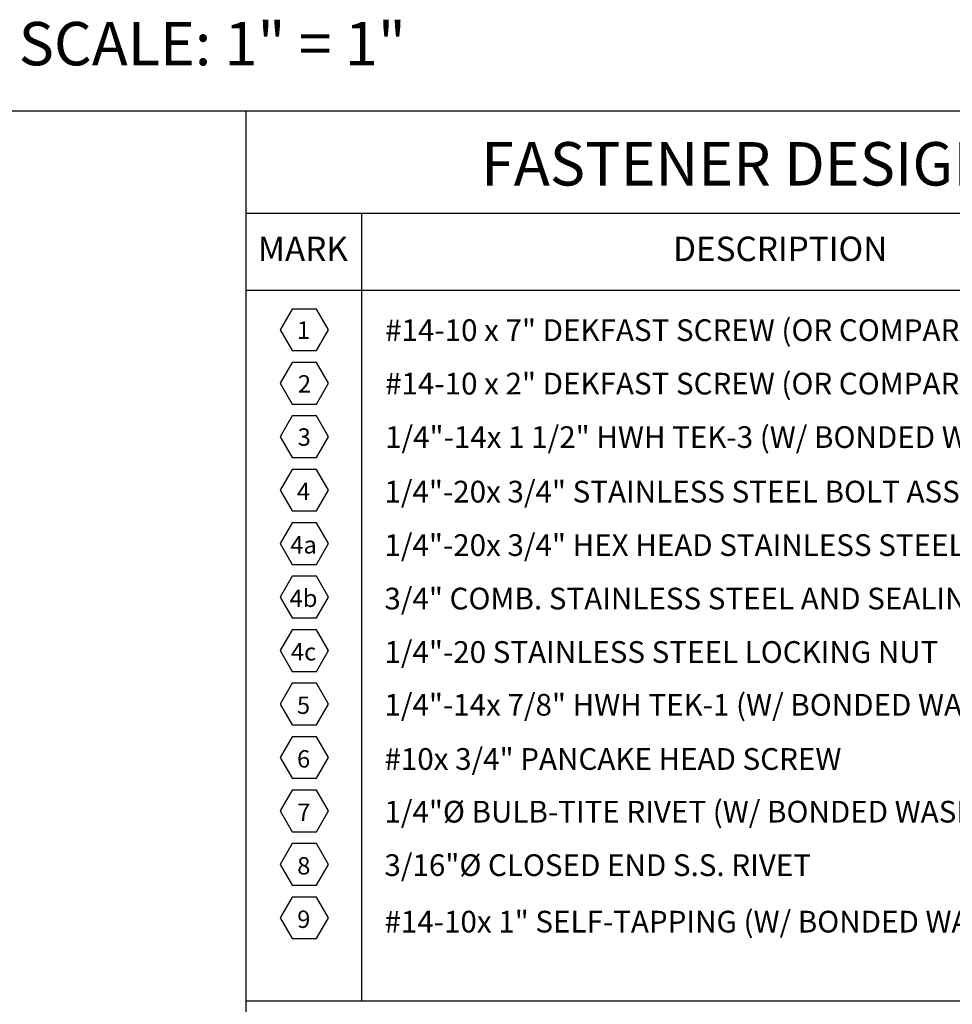
# Model space of a CAD drawing. Units: inches. Extents: x 0 to 436, y 0 to 246.
# Drawn here: x 415 to 420, y 239 to 245 of the extents above; entities that cross this region are included whole.
import ezdxf

# ---------------------------------------------------------------- set-up
doc = ezdxf.new("R2010")
doc.units = ezdxf.units.IN
doc.header["$MEASUREMENT"] = 0
doc.layers.add('Detail Frame', color=7, linetype='Continuous')
doc.layers.add('NOTES', color=190, linetype='Continuous')
doc.styles.add('ARIAL', font='arial.ttf', dxfattribs={"height": 0.25})

msp = doc.modelspace()

# ---------------------------------------------------------------- linework, layer by layer
msp.add_line((416.93059, 243.71439), (416.93059, 239.10312))
at = {"layer": 'Defpoints'}
for p in [(417.98895, 243.03192), (417.98895, 242.71891), (417.98895, 242.4059), (417.0652, 241.77337)]:
    msp.add_point(p, dxfattribs=at)
at = {"layer": 'Detail Frame'}
msp.add_lwpolyline([(394.20372, 223.31363), (394.20372, 244.31363), (423.60454, 244.31363), (423.60454, 223.31363)], close=True, dxfattribs=at)
at = {"layer": 'NOTES', "lineweight": 30}
for p, q in [((416.25433, 243.71439), (423.60454, 243.71439)), ((416.25433, 243.26496), (423.60454, 243.26496)), ((416.25433, 239.10312), (423.60454, 239.10312))]:
    msp.add_line(p, q, dxfattribs=at)
for points in [[(416.25433, 244.31363), (416.25433, 223.31363)], [(416.93059, 243.71439), (416.93059, 239.10312)]]:
    msp.add_lwpolyline(points, dxfattribs=at)
at = {"layer": 'NOTES'}
for points in [[(416.73709, 243.03192), (416.66678, 243.15371), (416.52615, 243.15371), (416.45584, 243.03192), (416.52615, 242.91014), (416.66678, 242.91014)], [(416.73709, 242.71891), (416.66678, 242.8407), (416.52615, 242.8407), (416.45584, 242.71891), (416.52615, 242.59713), (416.66678, 242.59713)], [(416.73709, 242.4059), (416.66678, 242.52768), (416.52615, 242.52768), (416.45584, 242.4059), (416.52615, 242.28411), (416.66678, 242.28411)], [(416.73709, 242.09289), (416.66678, 242.21467), (416.52615, 242.21467), (416.45584, 242.09289), (416.52615, 241.9711), (416.66678, 241.9711)], [(416.73709, 241.77988), (416.66678, 241.90166), (416.52615, 241.90166), (416.45584, 241.77988), (416.52615, 241.65809), (416.66678, 241.65809)], [(416.73709, 241.46686), (416.66678, 241.58865), (416.52615, 241.58865), (416.45584, 241.46686), (416.52615, 241.34508), (416.66678, 241.34508)], [(416.73709, 241.15385), (416.66678, 241.27564), (416.52615, 241.27564), (416.45584, 241.15385), (416.52615, 241.03207), (416.66678, 241.03207)], [(416.73709, 240.84084), (416.66678, 240.96263), (416.52615, 240.96263), (416.45584, 240.84084), (416.52615, 240.71906), (416.66678, 240.71906)], [(416.73709, 240.52783), (416.66678, 240.64961), (416.52615, 240.64961), (416.45584, 240.52783), (416.52615, 240.40604), (416.66678, 240.40604)], [(416.73709, 240.21482), (416.66678, 240.3366), (416.52615, 240.3366), (416.45584, 240.21482), (416.52615, 240.09303), (416.66678, 240.09303)], [(416.73709, 239.9018), (416.66678, 240.02359), (416.52615, 240.02359), (416.45584, 239.9018), (416.52615, 239.78002), (416.66678, 239.78002)], [(416.73709, 239.58879), (416.66678, 239.71058), (416.52615, 239.71058), (416.45584, 239.58879), (416.52615, 239.46701), (416.66678, 239.46701)]]:
    msp.add_lwpolyline(points, close=True, dxfattribs=at)

# ---------------------------------------------------------------- texts
at = {"layer": 'NOTES', "style": 'ARIAL'}
for s, width, gutter_width, insert, char_height, attachment_point in [('SCALE: 1" = 1"', 4.8016174, 30.13979, (414.92414, 244.83491), 0.2541941, 1), ('\\A1;FASTENER DESIGNATIONS', 5.3558692, 2.5, (417.63132, 244.13131), 0.2541941, 1), ('\\A1;MARK', 0.6638718, 1.40625, (416.3247, 243.57765), 0.142984, 1), ('\\A1;DESCRIPTION', 1.3990489, 1.40625, (418.75543, 243.57765), 0.1429842, 1), ('\\A1;{\\H0.50001x;#14-10 x \\C1;7"\\C256; DEKFAST SCREW (OR COMPARABLE)}', 6.9413568, 2.5, (417.06895, 243.02994), 0.2541941, 4), ('\\A1;{\\H0.50001x;1}', 0.8279001, 2, (416.59156, 243.02996), 0.2033553, 5), ('\\A1;{\\H0.50001x;#14-10 x \\C1;2"\\C256; DEKFAST SCREW (OR COMPARABLE)}', 6.9413568, 2.5, (417.06895, 242.71692), 0.2541941, 4), ('\\A1;{\\H0.50001x;2}', 0.8279001, 2, (416.59732, 242.71558), 0.2033553, 5), ('\\A1;{\\H0.50001x;3}', 0.8279001, 2, (416.59579, 242.40415), 0.2033553, 5), ('\\A1;{\\H0.50001x;1/4"-14x \\C1;1 1/2"\\C256; HWH TEK-3 (W/ BONDED WASHER)}', 6.9413568, 2.5, (417.06895, 242.40391), 0.2541941, 4), ('\\A1;{\\H0.50001x;4}', 0.8279001, 2, (416.59179, 242.08597), 0.2033553, 5), ('\\A1;{\\H0.50001x;1/4"-20x 3/4" STAINLESS STEEL BOLT ASSEMBLY}', 6.9413568, 2.5, (417.0652, 242.0844), 0.2541941, 4), ('\\A1;{\\H0.50001x;4a}', 0.8279001, 2, (416.59179, 241.77296), 0.2033553, 5), ('\\A1;{\\H0.50001x;1/4"-20x 3/4" HEX HEAD STAINLESS STEEL BOLT}', 6.9413568, 2.5, (417.0652, 241.77138), 0.2541941, 4), ('\\A1;{\\H0.50001x;3/4" COMB. STAINLESS STEEL AND SEALING WASHER}', 4.6896358, 2.5, (417.0652, 241.45837), 0.2541941, 4), ('\\A1;{\\H0.50001x;4b}', 0.8279001, 2, (416.59179, 241.45994), 0.2033553, 5), ('\\A1;{\\H0.50001x;4c}', 0.8279001, 2, (416.59179, 241.14693), 0.2033553, 5), ('\\A1;{\\H0.50001x;1/4"-20 STAINLESS STEEL LOCKING NUT}', 6.9413568, 2.5, (417.0652, 241.14536), 0.2541941, 4), ('\\A1;{\\H0.50001x;1/4"-14x 7/8" HWH TEK-1 (W/ BONDED WASHER)}', 6.9413568, 2.5, (417.0652, 240.83632), 0.2541941, 4), ('\\A1;{\\H0.50001x;5}', 0.8279001, 2, (416.59174, 240.83379), 0.2033553, 5), ('\\A1;{\\H0.50001x;6}', 0.8279001, 2, (416.59219, 240.51952), 0.2033553, 5), ('\\A1;{\\H0.50001x;#10x 3/4" PANCAKE HEAD SCREW}', 6.9413568, 2.5, (417.0652, 240.51889), 0.2541941, 4), ('\\A1;{\\H0.50001x;7}', 0.8279001, 2, (416.59311, 240.20658), 0.2033553, 5), ('\\A1;{\\H0.50001x;1/4"%%C BULB-TITE RIVET (W/ BONDED WASHER)}', 6.9413568, 2.5, (417.0652, 240.2103), 0.2541941, 4), ('\\A1;{\\H0.50001x;3/16"%%C CLOSED END S.S. RIVET}', 6.9413568, 2.5, (417.0652, 239.89729), 0.2541941, 4), ('\\A1;{\\H0.50001x;8}', 0.8279001, 2, (416.59311, 239.89357), 0.2033553, 5), ('\\A1;{\\H0.50001x;9}', 0.8279001, 2, (416.59311, 239.58055), 0.2033553, 5), ('\\A1;{\\H0.50001x;#14-10x \\C1;1"\\C256; SELF-TAPPING (W/ BONDED WASHER)}', 6.9413568, 2.5, (417.0652, 239.56641), 0.2541941, 4)]:
    msp.add_mtext_dynamic_manual_height_columns(s, width=width, gutter_width=gutter_width, heights=[0], dxfattribs=dict(at, insert=insert, char_height=char_height, attachment_point=attachment_point))

doc.saveas('drawing.dxf')
